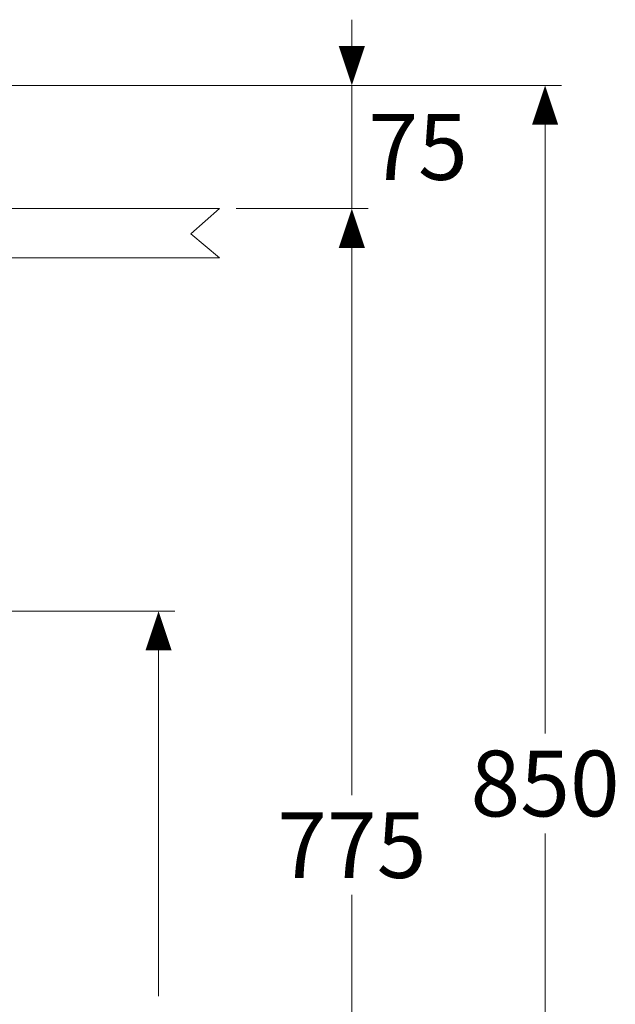
# Model space of a CAD drawing. Units: inches. Extents: x -285 to -5, y -1 to 205.
# Drawn here: x -187 to -150, y 44 to 103 of the extents above; entities that cross this region are included whole.
import ezdxf

# ---------------------------------------------------------------- set-up
doc = ezdxf.new("R2010")
doc.units = ezdxf.units.IN
doc.header["$LTSCALE"] = 4
doc.header["$MEASUREMENT"] = 0
for name, pattern in [('AI-Linetype-58', [1.630934, 0.815291, -0.407645, 0.000352778, -0.407645]), ('AI-Linetype-59', [1.630934, 0.815291, -0.407645, 0.000352778, -0.407645]), ('AI-Linetype-61', [1.630934, 0.815291, -0.407645, 0.000352778, -0.407645]), ('AI-Linetype-62', [1.630934, 0.815291, -0.407645, 0.000352778, -0.407645])]:
    doc.linetypes.add(name, pattern=pattern)
doc.layers.add('BODY', color=7, linetype='Continuous', lineweight=40)
doc.layers.add('DIMENSI', color=7, linetype='Continuous', lineweight=13)
doc.styles.add('ARIAL', font='arial.ttf')

# ---------------------------------------------------------------- blocks, each defined once
blk = doc.blocks.new('p')
at = {"layer": 'DIMENSI'}
blk.add_line((-3, 0), (-5, 0), dxfattribs=at)
blk.add_lwpolyline([(0, 0, 0, 2, 0), (-3, 0, 2, 2, 0)], format="xyseb", dxfattribs=at)
blk = doc.blocks.new('block 4038')
at = {"layer": 'BODY', "color": 7, "linetype": 'AI-Linetype-58', "lineweight": 15}
blk.add_lwpolyline([(42.4197, 7.8057), (35.2859, 7.8057)], dxfattribs=at)
blk = doc.blocks.new('block 4039')
at = {"layer": 'BODY', "color": 7, "linetype": 'AI-Linetype-59', "lineweight": 15}
blk.add_lwpolyline([(42.4197, 8.1115), (35.2859, 8.1115)], dxfattribs=at)
blk = doc.blocks.new('block 4041')
at = {"layer": 'BODY', "color": 7, "linetype": 'AI-Linetype-61', "lineweight": 15}
blk.add_lwpolyline([(42.2411, 7.9552), (42.4197, 7.8057)], dxfattribs=at)
blk = doc.blocks.new('block 4042')
at = {"layer": 'BODY', "color": 7, "linetype": 'AI-Linetype-62', "lineweight": 15}
blk.add_lwpolyline([(42.4197, 8.1115), (42.2411, 7.9552)], dxfattribs=at)

msp = doc.modelspace()

# ---------------------------------------------------------------- linework, layer by layer
at = {"layer": 'DIMENSI'}
for p, q in [((-166.339, 100.298), (-166.339, 101.098)), ((-187.691, 99.498), (-165.339, 99.498)), ((-187.691, 99.498), (-153.569, 99.498)), ((-166.339, 91.998), (-166.339, 99.498)), ((-154.569, 98.698), (-154.569, 60.04)), ((-173.391, 91.998), (-165.339, 91.998)), ((-166.339, 91.198), (-166.339, 90.398)), ((-166.339, 91.198), (-166.339, 56.282)), ((-210.97, 67.498), (-177.109, 67.498)), ((-178.109, 66.698), (-178.109, 44.042)), ((-154.569, 15.298), (-154.569, 53.956)), ((-166.339, 15.298), (-166.339, 50.214))]:
    msp.add_line(p, q, dxfattribs=at)

# ---------------------------------------------------------------- block references
at = {"layer": 'BODY', "xscale": 9.812450257834234, "yscale": 9.812450257834234, "zscale": 9.812450257834234}
for name in ['block 4039', 'block 4042', 'block 4041', 'block 4038']:
    msp.add_blockref(name, (-590.632, 12.405), dxfattribs=at)
at = {"layer": 'DIMENSI', "xscale": 0.8, "yscale": 0.8, "zscale": 0.8}
for p, rotation in [((-166.339, 99.498), 270), ((-154.569, 99.498), 90), ((-166.339, 91.998), 90), ((-166.339, 91.998), 90), ((-178.109, 67.498), 90)]:
    msp.add_blockref('p', p, dxfattribs=dict(at, rotation=rotation))

# ---------------------------------------------------------------- texts
at = {"layer": 'DIMENSI', "char_height": 4, "attachment_point": 5, "style": 'ARIAL'}
for s, insert in [('\\A1;75', (-162.305, 95.748)), ('\\A1;850', (-154.569, 56.998)), ('\\A1;775', (-166.339, 53.248))]:
    msp.add_mtext(s, dxfattribs=dict(at, insert=insert))

doc.saveas('drawing.dxf')
